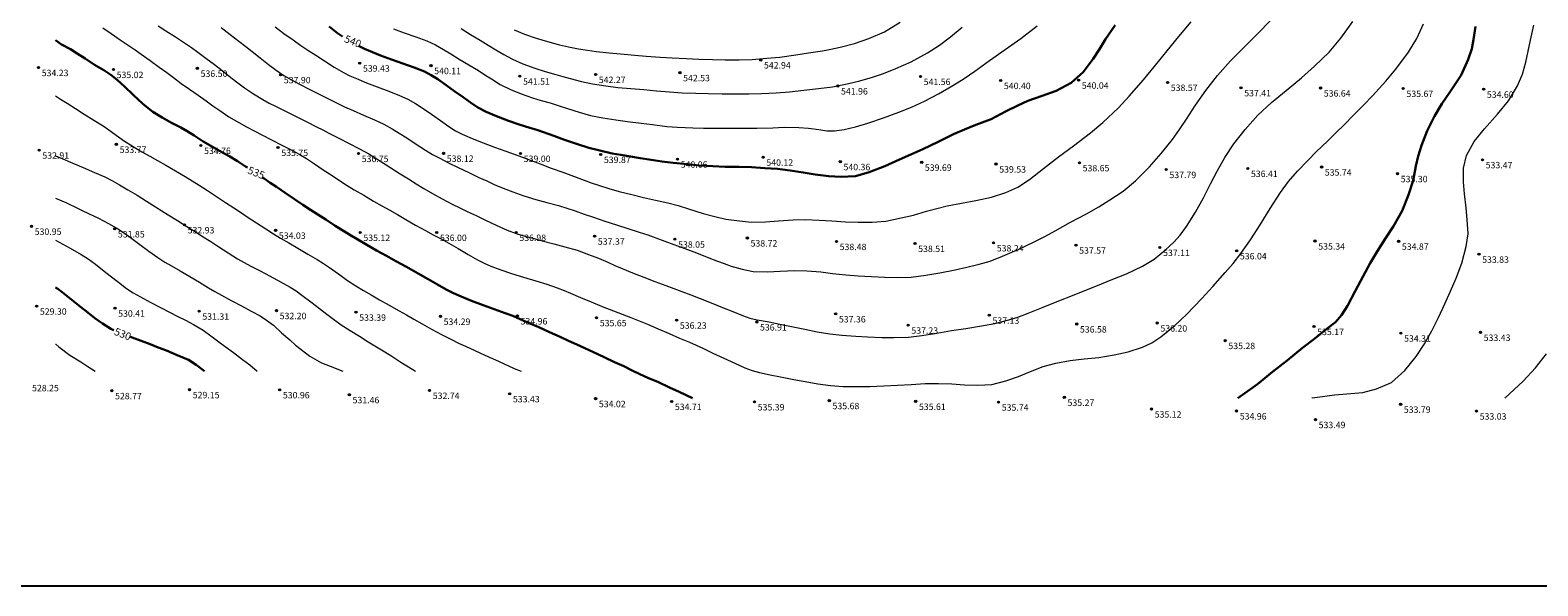
# Model space of a CAD drawing. Units: millimetres. Extents: x 482272 to 483777, y 4838427 to 4839379.
# Drawn here: x 482498 to 482779, y 4838427 to 4838530 of the extents above; entities that cross this region are included whole.
import ezdxf

# ---------------------------------------------------------------- set-up
doc = ezdxf.new("R2010")
doc.units = ezdxf.units.MM
for name, color, linetype in [('sast', 7, 'Continuous'), ('toc1', 4, 'Continuous'), ('TOCKE', 7, 'Continuous'), ('vtoc1', 7, 'Continuous')]:
    doc.layers.add(name, color=color, linetype=linetype)
doc.layers.add('Slojnice_1m', color=23, linetype='Continuous', lineweight=13)
doc.layers.add('Slojnice_5m', color=23, linetype='Continuous', lineweight=30)
doc.styles.add('gealisp', font='romans')
doc.styles.add('Zbirka_Arial', font='arial.ttf')
doc.styles.add('Zbirka_Arial Narrow', font='ARIALN.TTF')

# ---------------------------------------------------------------- blocks, each defined once
blk = doc.blocks.new('*U1')
at = {"linetype": 'Continuous', "lineweight": 0}
h = blk.add_hatch(color=23, dxfattribs=at)
edge = h.paths.add_edge_path()
edge.add_arc((0, 0), 0.2, 0, 360)
at = {"color": 23, "linetype": 'Continuous', "lineweight": 0}
blk.add_circle((0, 0), 0.2, dxfattribs=at)
at = {"color": 23, "style": 'Zbirka_Arial'}
blk.add_attdef('VISINA', (0.35, 0.02), '', height=1.4, dxfattribs=at)

msp = doc.modelspace()

# ---------------------------------------------------------------- linework, layer by layer
at = {"layer": 'sast'}
msp.add_line((482272.34, 4838426.59, 481.66), (483777.34, 4838426.59, 481.66), dxfattribs=at)
at = {"layer": 'Slojnice_1m'}
for points, elevation in [([(482511.54, 4838530.78), (482513.06, 4838529.72), (482514.75, 4838528.55), (482516.41, 4838527.43), (482517.53, 4838526.65), (482518.67, 4838525.85), (482520.35, 4838524.67), (482522.05, 4838523.46), (482523.44, 4838522.44), (482524.71, 4838521.5), (482526.12, 4838520.4), (482527.7, 4838519.32), (482529.3, 4838518.2), (482530.83, 4838517.13), (482532.05, 4838516.24), (482533.36, 4838515.32), (482535.05, 4838514.16), (482536.88, 4838513.08), (482538.35, 4838512.28), (482539.76, 4838511.57), (482541.34, 4838510.77), (482543.03, 4838509.9), (482544.94, 4838508.9), (482546.81, 4838507.93), (482548.2, 4838507.17), (482549.53, 4838506.39), (482551.05, 4838505.39), (482552.67, 4838504.3), (482554.32, 4838503.19), (482555.89, 4838502.14), (482557.14, 4838501.35), (482558.45, 4838500.55), (482560.23, 4838499.51), (482562.06, 4838498.44), (482563.62, 4838497.53), (482565.11, 4838496.72), (482566.55, 4838495.9), (482568.09, 4838495.02), (482569.89, 4838493.93), (482571.76, 4838492.92), (482573.17, 4838492.16), (482574.54, 4838491.44), (482576.11, 4838490.55), (482577.84, 4838489.55), (482579.7, 4838488.48), (482581.48, 4838487.46), (482582.71, 4838486.82), (482583.93, 4838486.29), (482585.84, 4838485.57), (482587.81, 4838484.9), (482590.06, 4838484.23), (482592.33, 4838483.57), (482594.38, 4838482.94), (482596.36, 4838482.23), (482597.61, 4838481.74), (482598.85, 4838481.22), (482600.71, 4838480.42), (482602.66, 4838479.59), (482604.76, 4838478.72), (482606.83, 4838477.92), (482608.47, 4838477.29), (482610.09, 4838476.68), (482611.62, 4838476.07), (482613.2, 4838475.42), (482615.19, 4838474.57), (482617.27, 4838473.69), (482619.18, 4838472.86), (482621.01, 4838472.08), (482622.27, 4838471.52), (482623.54, 4838470.94), (482625.41, 4838470.05), (482627.45, 4838469.12), (482629.47, 4838468.18), (482631.38, 4838467.32), (482632.72, 4838466.82), (482634.08, 4838466.45), (482636.12, 4838466.01), (482638.04, 4838465.62), (482640.49, 4838465.13), (482642.64, 4838464.72), (482645.02, 4838464.29), (482647.36, 4838463.98), (482649.72, 4838463.81), (482652.27, 4838463.79), (482654.72, 4838463.83), (482657.31, 4838463.91), (482659.85, 4838464.03), (482662.45, 4838464.17), (482665.06, 4838464.36), (482667.52, 4838464.4), (482670, 4838464.33), (482672.39, 4838464.14), (482674.89, 4838464.05), (482677.48, 4838464.19), (482680.12, 4838464.86), (482682.46, 4838465.67), (482684.71, 4838466.64), (482687.09, 4838467.52), (482689.4, 4838468.16), (482692.11, 4838468.66), (482694.74, 4838468.96), (482697.43, 4838469.2), (482700.3, 4838469.73), (482702.92, 4838470.3), (482705.59, 4838471.17), (482707.35, 4838471.98), (482709.05, 4838473.1), (482711.62, 4838475.23), (482713.88, 4838477.34), (482716.67, 4838480.26), (482718.71, 4838482.51), (482721.05, 4838485.12), (482722.51, 4838486.8), (482723.94, 4838488.64), (482725.78, 4838491.22), (482727.55, 4838494.01), (482729.46, 4838497.06), (482731.38, 4838500.03), (482732.89, 4838502.08), (482734.54, 4838504.01), (482736.44, 4838506), (482738.11, 4838507.67), (482740.12, 4838509.63), (482741.76, 4838511.22), (482743.24, 4838512.68), (482744.98, 4838514.47), (482746.84, 4838516.37), (482748.52, 4838518.09), (482751.05, 4838520.8), (482752.92, 4838523.04), (482755.25, 4838526.24), (482756.83, 4838528.82), (482758.06, 4838531.52)], 536), ([(482521.87, 4838531.13), (482523.3, 4838530.2), (482525.07, 4838529.08), (482526.79, 4838527.96), (482528.04, 4838527.12), (482529.23, 4838526.26), (482530.77, 4838525.11), (482532.35, 4838523.93), (482533.79, 4838522.82), (482535.13, 4838521.77), (482536.47, 4838520.71), (482537.99, 4838519.59), (482539.67, 4838518.43), (482541.41, 4838517.39), (482542.58, 4838516.73), (482543.76, 4838516.13), (482545.6, 4838515.22), (482547.59, 4838514.23), (482549.58, 4838513.23), (482551.4, 4838512.31), (482552.56, 4838511.71), (482553.73, 4838511.11), (482555.56, 4838510.17), (482557.52, 4838509.17), (482559.45, 4838508.19), (482561.16, 4838507.23), (482562.33, 4838506.52), (482563.54, 4838505.75), (482565.26, 4838504.65), (482567.05, 4838503.54), (482568.59, 4838502.57), (482569.99, 4838501.68), (482571.43, 4838500.78), (482573.03, 4838499.85), (482574.88, 4838498.84), (482576.75, 4838497.87), (482578.17, 4838497.16), (482579.54, 4838496.5), (482581.19, 4838495.72), (482582.94, 4838494.88), (482584.92, 4838493.95), (482586.99, 4838493.02), (482588.71, 4838492.38), (482590.49, 4838491.84), (482592.02, 4838491.42), (482593.53, 4838491.02), (482595.71, 4838490.47), (482597.78, 4838489.91), (482600.06, 4838489.24), (482602.18, 4838488.48), (482604.02, 4838487.75), (482605.78, 4838487), (482607.12, 4838486.42), (482608.48, 4838485.84), (482610.42, 4838485.03), (482612.49, 4838484.22), (482614.59, 4838483.43), (482616.63, 4838482.69), (482618.14, 4838482.13), (482619.63, 4838481.56), (482621.31, 4838480.9), (482623.02, 4838480.23), (482625.09, 4838479.41), (482627.2, 4838478.56), (482629.11, 4838477.79), (482630.96, 4838477.05), (482632.32, 4838476.6), (482633.69, 4838476.26), (482635.91, 4838475.86), (482637.91, 4838475.47), (482640.37, 4838474.95), (482642.55, 4838474.49), (482644.86, 4838474.03), (482647.24, 4838473.64), (482649.49, 4838473.39), (482652.06, 4838473.21), (482654.29, 4838473.09), (482656.94, 4838472.97), (482659.18, 4838472.94), (482661.95, 4838473.05), (482664.38, 4838473.33), (482667.21, 4838473.78), (482669.93, 4838474.24), (482672.62, 4838474.67), (482675.55, 4838475.16), (482678.06, 4838475.59), (482680.68, 4838476.25), (482682.36, 4838476.77), (482684.23, 4838477.48), (482687.06, 4838478.62), (482689.97, 4838479.78), (482692.52, 4838480.79), (482694.84, 4838481.71), (482697.18, 4838482.65), (482699.73, 4838483.7), (482702.59, 4838484.88), (482705.59, 4838486.29), (482707.78, 4838487.61), (482709.88, 4838489.3), (482711.44, 4838490.75), (482712.62, 4838492.05), (482713.79, 4838493.66), (482715.51, 4838496.34), (482717, 4838499.01), (482718.33, 4838501.65), (482719.53, 4838504.02), (482720.97, 4838506.58), (482722.67, 4838509.14), (482724.76, 4838511.83), (482727.16, 4838514.49), (482729.7, 4838516.85), (482732.41, 4838519.1), (482735.28, 4838521.46), (482737.73, 4838523.61), (482740.46, 4838526.26), (482742.65, 4838528.86), (482744.89, 4838531.97)], 537), ([(482533.63, 4838530.82), (482535.27, 4838529.57), (482536.91, 4838528.3), (482538.19, 4838527.29), (482539.39, 4838526.34), (482540.87, 4838525.17), (482542.42, 4838523.96), (482543.9, 4838522.88), (482545.32, 4838521.91), (482546.72, 4838521.07), (482548.24, 4838520.26), (482550.13, 4838519.3), (482552.05, 4838518.34), (482553.64, 4838517.54), (482555.15, 4838516.78), (482556.65, 4838516.04), (482558.23, 4838515.32), (482560.21, 4838514.49), (482562.21, 4838513.63), (482563.96, 4838512.82), (482565.52, 4838511.94), (482566.84, 4838511.13), (482568.25, 4838510.22), (482570, 4838509.09), (482571.75, 4838507.96), (482573.09, 4838507.15), (482574.4, 4838506.43), (482576.06, 4838505.58), (482577.85, 4838504.68), (482579.82, 4838503.75), (482581.74, 4838502.86), (482583.19, 4838502.19), (482584.6, 4838501.55), (482586.28, 4838500.82), (482588.03, 4838500.14), (482590.14, 4838499.42), (482592.35, 4838498.76), (482594.42, 4838498.14), (482596.6, 4838497.58), (482598.15, 4838497.1), (482599.69, 4838496.59), (482601.37, 4838495.97), (482603.1, 4838495.4), (482605.26, 4838494.69), (482607.43, 4838494), (482609.53, 4838493.33), (482611.66, 4838492.65), (482613.23, 4838492.15), (482614.78, 4838491.6), (482616.41, 4838490.98), (482618.09, 4838490.34), (482620.17, 4838489.56), (482622.33, 4838488.75), (482624.34, 4838487.98), (482626.29, 4838487.22), (482627.54, 4838486.75), (482628.8, 4838486.28), (482630.85, 4838485.69), (482632.93, 4838485.29), (482635.62, 4838485.23), (482637.94, 4838485.34), (482640.73, 4838485.47), (482642.94, 4838485.42), (482645.54, 4838485.21), (482647.73, 4838484.92), (482650.21, 4838484.66), (482652.53, 4838484.47), (482655, 4838484.33), (482657.42, 4838484.22), (482659.92, 4838484.17), (482662.45, 4838484.24), (482665.17, 4838484.57), (482667.78, 4838485.02), (482670.62, 4838485.62), (482672.82, 4838486.1), (482675.1, 4838486.63), (482677.15, 4838487.22), (482679.48, 4838488.13), (482682.5, 4838489.47), (482685.41, 4838490.84), (482687.37, 4838491.82), (482689.31, 4838492.88), (482692.18, 4838494.49), (482695.12, 4838496.08), (482697.46, 4838497.38), (482699.53, 4838498.64), (482701.98, 4838500.3), (482704.28, 4838502.24), (482706.93, 4838504.86), (482709.06, 4838507.31), (482711.22, 4838509.96), (482712.54, 4838511.8), (482713.82, 4838513.72), (482715.5, 4838516.36), (482717.44, 4838519.09), (482719.61, 4838521.89), (482722.06, 4838524.63), (482724.45, 4838527.04), (482727.11, 4838529.7), (482729.48, 4838532.14)], 538), ([(482543.68, 4838530.97), (482545.33, 4838529.75), (482547.03, 4838528.52), (482548.46, 4838527.5), (482549.8, 4838526.62), (482551.27, 4838525.65), (482552.91, 4838524.61), (482554.68, 4838523.47), (482556.46, 4838522.44), (482557.65, 4838521.82), (482558.85, 4838521.3), (482560.77, 4838520.54), (482562.76, 4838519.77), (482564.93, 4838518.96), (482566.91, 4838518.16), (482568.46, 4838517.45), (482569.89, 4838516.64), (482571.33, 4838515.71), (482572.87, 4838514.67), (482574.54, 4838513.48), (482576.14, 4838512.34), (482577.34, 4838511.57), (482578.58, 4838510.93), (482580.48, 4838510.1), (482582.55, 4838509.29), (482584.66, 4838508.51), (482586.74, 4838507.77), (482588.3, 4838507.21), (482589.84, 4838506.64), (482591.46, 4838506), (482593.13, 4838505.38), (482595.21, 4838504.61), (482597.38, 4838503.82), (482599.41, 4838503.07), (482601.39, 4838502.33), (482602.71, 4838501.86), (482604.02, 4838501.4), (482605.97, 4838500.79), (482607.93, 4838500.22), (482610.28, 4838499.65), (482612.48, 4838499.09), (482614.67, 4838498.63), (482617.01, 4838498.11), (482618.94, 4838497.61), (482620.85, 4838497.01), (482622.23, 4838496.57), (482623.6, 4838496.13), (482625.74, 4838495.57), (482627.83, 4838495.08), (482630.37, 4838494.76), (482632.64, 4838494.52), (482635.21, 4838494.57), (482637.68, 4838494.76), (482640.37, 4838494.95), (482642.7, 4838495.01), (482645.23, 4838494.84), (482647.59, 4838494.74), (482650.13, 4838494.58), (482652.52, 4838494.47), (482655.14, 4838494.49), (482657.71, 4838494.67), (482660.56, 4838495.28), (482662.88, 4838495.81), (482665.26, 4838496.52), (482667.22, 4838497.06), (482669.15, 4838497.52), (482671.84, 4838498.04), (482674.47, 4838498.52), (482677.41, 4838499.14), (482680.07, 4838500.01), (482682.34, 4838501.06), (482684.51, 4838502.49), (482687.12, 4838504.51), (482689.91, 4838506.68), (482692.74, 4838508.75), (482695.87, 4838511.15), (482698.2, 4838513.08), (482701.12, 4838515.87), (482703.13, 4838518.02), (482705.78, 4838521.06), (482707.77, 4838523.52), (482710.19, 4838526.47), (482712.4, 4838529.14), (482714.7, 4838531.92)], 539), ([(482565.76, 4838530.57), (482567.77, 4838529.88), (482569.97, 4838529.11), (482571.99, 4838528.35), (482573.6, 4838527.59), (482575.09, 4838526.77), (482576.51, 4838525.91), (482578.05, 4838524.96), (482579.85, 4838523.86), (482581.62, 4838522.8), (482582.86, 4838522.01), (482584.06, 4838521.25), (482585.68, 4838520.22), (482587.6, 4838519.27), (482589.59, 4838518.43), (482591.73, 4838517.73), (482593.37, 4838517.23), (482595.04, 4838516.75), (482596.68, 4838516.25), (482598.29, 4838515.72), (482600.44, 4838515.02), (482602.58, 4838514.41), (482604.86, 4838513.95), (482607.27, 4838513.58), (482609.47, 4838513.31), (482612.03, 4838512.98), (482614.12, 4838512.71), (482616.79, 4838512.39), (482618.8, 4838512.22), (482621.63, 4838512.1), (482623.67, 4838512.06), (482626.59, 4838512.04), (482628.64, 4838512.02), (482631.57, 4838512.02), (482633.63, 4838512.05), (482636.6, 4838512.14), (482638.72, 4838512.21), (482641.44, 4838512.2), (482643.26, 4838512.07), (482645.17, 4838511.79), (482646.68, 4838511.58), (482648.12, 4838511.56), (482649.89, 4838511.8), (482652.04, 4838512.29), (482654.31, 4838512.98), (482657.28, 4838514.01), (482660.1, 4838515.03), (482662.5, 4838515.96), (482664.92, 4838517.1), (482667.55, 4838518.48), (482670.2, 4838520.01), (482672.3, 4838521.33), (482674.32, 4838522.71), (482677.05, 4838524.7), (482679.99, 4838526.77), (482682.87, 4838528.81), (482685.92, 4838531.16)], 541), ([(482578.42, 4838530.65), (482580.18, 4838529.56), (482581.98, 4838528.47), (482583.48, 4838527.54), (482584.86, 4838526.68), (482586.35, 4838525.79), (482588, 4838524.94), (482589.95, 4838524.09), (482592.17, 4838523.28), (482594.1, 4838522.66), (482596.1, 4838522.08), (482597.42, 4838521.71), (482598.75, 4838521.33), (482600.86, 4838520.78), (482602.91, 4838520.31), (482605.41, 4838519.93), (482607.66, 4838519.67), (482610.11, 4838519.45), (482612.49, 4838519.24), (482614.87, 4838519.03), (482617.33, 4838518.81), (482619.65, 4838518.67), (482622.21, 4838518.57), (482624.53, 4838518.52), (482627.15, 4838518.47), (482629.48, 4838518.44), (482632.13, 4838518.43), (482634.51, 4838518.5), (482637.2, 4838518.64), (482639.71, 4838518.86), (482642.4, 4838519.12), (482645.1, 4838519.44), (482647.71, 4838519.77), (482650.5, 4838520.33), (482652.83, 4838520.87), (482655.22, 4838521.59), (482657.26, 4838522.25), (482659.53, 4838523.17), (482662.45, 4838524.45), (482665.45, 4838526.12), (482667.7, 4838527.55), (482669.76, 4838529.1), (482671.96, 4838530.92)], 542), ([(482588.28, 4838530.44), (482590.23, 4838529.63), (482592.4, 4838528.85), (482594.5, 4838528.23), (482596.76, 4838527.6), (482598.48, 4838527.21), (482600.33, 4838526.84), (482602.02, 4838526.59), (482603.63, 4838526.37), (482606.07, 4838526.11), (482608.13, 4838525.92), (482610.82, 4838525.68), (482612.96, 4838525.5), (482615.59, 4838525.3), (482617.83, 4838525.16), (482620.43, 4838525.03), (482622.75, 4838524.95), (482625.34, 4838524.89), (482627.69, 4838524.84), (482630.31, 4838524.83), (482632.73, 4838524.88), (482635.49, 4838525.09), (482637.93, 4838525.33), (482640.9, 4838525.75), (482643.25, 4838526.09), (482645.84, 4838526.5), (482647.45, 4838526.78), (482649.16, 4838527.16), (482651.82, 4838527.86), (482654.5, 4838528.81), (482657.44, 4838530.06), (482660.36, 4838531.83)], 543), ([(482737.23, 4838461.65), (482737.27, 4838461.68), (482738.29, 4838461.84), (482741.44, 4838462.23), (482743.76, 4838462.47), (482746.75, 4838462.7), (482749.26, 4838463.38), (482752.09, 4838464.54), (482754.55, 4838466.82), (482756.69, 4838469.4), (482758.25, 4838471.8), (482759.59, 4838474.21), (482760.85, 4838476.72), (482762.03, 4838479.26), (482763.1, 4838481.61), (482764.13, 4838484.06), (482765.24, 4838486.87), (482766.02, 4838489.95), (482766.37, 4838492.32), (482766.21, 4838495), (482766.03, 4838497.17), (482765.73, 4838499.79), (482765.53, 4838502.03), (482765.56, 4838504.61), (482766.08, 4838506.96), (482767.5, 4838509.57), (482769.43, 4838511.95), (482771.85, 4838514.65), (482773.91, 4838517.15), (482775.59, 4838519.94), (482776.54, 4838522.13), (482777.14, 4838524.36), (482777.6, 4838526.45), (482778.05, 4838528.48), (482778.68, 4838531.29)], 534), ([(482502.69, 4838518.06), (482503.59, 4838517.49), (482504.88, 4838516.69), (482506.42, 4838515.7), (482508.05, 4838514.68), (482509.83, 4838513.54), (482511.56, 4838512.46), (482512.65, 4838511.72), (482513.74, 4838510.95), (482515.38, 4838509.75), (482517.2, 4838508.6), (482518.81, 4838507.63), (482520.32, 4838506.8), (482521.74, 4838506), (482523.25, 4838505.12), (482525.07, 4838504.07), (482526.86, 4838503.03), (482528.22, 4838502.21), (482529.5, 4838501.39), (482531.05, 4838500.39), (482532.71, 4838499.3), (482534.39, 4838498.2), (482535.98, 4838497.16), (482537.2, 4838496.35), (482538.48, 4838495.52), (482540.21, 4838494.39), (482541.95, 4838493.25), (482543.37, 4838492.34), (482544.7, 4838491.52), (482546.24, 4838490.62), (482547.94, 4838489.63), (482549.79, 4838488.55), (482551.56, 4838487.51), (482552.72, 4838486.79), (482553.86, 4838486.01), (482555.49, 4838484.84), (482557.2, 4838483.63), (482558.75, 4838482.62), (482560.19, 4838481.74), (482561.61, 4838480.9), (482563.15, 4838480.02), (482564.98, 4838478.99), (482566.81, 4838477.97), (482568.22, 4838477.18), (482569.55, 4838476.41), (482571.12, 4838475.5), (482572.85, 4838474.52), (482574.74, 4838473.52), (482576.59, 4838472.56), (482577.91, 4838471.92), (482579.2, 4838471.32), (482580.97, 4838470.54), (482582.82, 4838469.69), (482584.85, 4838468.77), (482587.1, 4838467.74), (482588.33, 4838467.2), (482589.64, 4838466.66)], 534), ([(482502.69, 4838506.9), (482502.82, 4838506.83), (482503.63, 4838506.49), (482505.93, 4838505.52), (482507.87, 4838504.69), (482509.96, 4838503.8), (482511.88, 4838502.95), (482513.31, 4838502.24), (482514.65, 4838501.47), (482516.21, 4838500.54), (482517.9, 4838499.51), (482519.69, 4838498.41), (482521.36, 4838497.33), (482522.51, 4838496.6), (482523.69, 4838495.86), (482525.44, 4838494.8), (482527.23, 4838493.7), (482528.82, 4838492.69), (482530.26, 4838491.77), (482531.65, 4838490.88), (482533.16, 4838489.91), (482534.93, 4838488.78), (482536.68, 4838487.68), (482537.93, 4838486.94), (482539.16, 4838486.28), (482540.89, 4838485.4), (482542.77, 4838484.42), (482544.7, 4838483.35), (482546.48, 4838482.35), (482547.59, 4838481.66), (482548.69, 4838480.88), (482550.33, 4838479.64), (482551.98, 4838478.39), (482553.33, 4838477.33), (482554.56, 4838476.38), (482556.01, 4838475.3), (482557.7, 4838474.27), (482559.44, 4838473.22), (482561.06, 4838472.18), (482562.27, 4838471.41), (482563.53, 4838470.63), (482565.31, 4838469.57), (482567.34, 4838468.26), (482568.58, 4838467.47), (482569.91, 4838466.66)], 533), ([(482502.69, 4838499), (482504.62, 4838498.14), (482506.9, 4838497.03), (482507.63, 4838496.68), (482508.84, 4838496.12), (482510.71, 4838495.25), (482512.58, 4838494.25), (482514.42, 4838493.18), (482516, 4838492.12), (482517.18, 4838491.27), (482518.44, 4838490.32), (482520.09, 4838489.08), (482521.79, 4838487.88), (482523.07, 4838487.03), (482524.32, 4838486.32), (482525.98, 4838485.39), (482527.75, 4838484.38), (482529.56, 4838483.28), (482531.23, 4838482.24), (482532.43, 4838481.52), (482533.66, 4838480.84), (482535.47, 4838479.87), (482537.41, 4838478.85), (482539.22, 4838477.89), (482540.89, 4838476.99), (482542.09, 4838476.21), (482543.35, 4838475.24), (482544.9, 4838473.86), (482546.43, 4838472.5), (482547.48, 4838471.55), (482548.56, 4838470.7), (482550.19, 4838469.5), (482552.31, 4838468.24), (482553.97, 4838467.58), (482556.32, 4838466.66)], 532), ([(482502.69, 4838491.11), (482505.41, 4838489.64), (482507.47, 4838488.49), (482508.77, 4838487.63), (482510.13, 4838486.64), (482511.47, 4838485.59), (482512.9, 4838484.46), (482514.44, 4838483.27), (482515.96, 4838482.14), (482517.2, 4838481.31), (482518.53, 4838480.55), (482520.36, 4838479.58), (482522.27, 4838478.57), (482523.97, 4838477.69), (482525.55, 4838476.88), (482526.97, 4838476.2), (482528.42, 4838475.4), (482530.27, 4838474.3), (482531.91, 4838473.08), (482533.18, 4838472.17), (482534.36, 4838471.26), (482535.93, 4838470.17), (482537.6, 4838468.87), (482538.98, 4838467.88), (482540.35, 4838466.66)], 531), ([(482502.69, 4838471.73), (482502.73, 4838471.7), (482503.29, 4838471.21), (482505.38, 4838469.68), (482507.41, 4838468.41), (482508.72, 4838467.56), (482510.08, 4838466.66)], 529), ([(482773.23, 4838461.65), (482776.66, 4838464.78), (482778.97, 4838467.32), (482781.01, 4838469.94)], 533)]:
    msp.add_lwpolyline(points, dxfattribs=dict(at, elevation=elevation))
at = {"layer": 'Slojnice_5m'}
for points, elevation in [([(482553.75, 4838531.01), (482555.34, 4838529.77), (482556.25, 4838529.18)], 540), ([(482559.22, 4838527.45), (482560.38, 4838526.89), (482561.84, 4838526.23), (482563.37, 4838525.62), (482565.41, 4838524.9), (482567.54, 4838524.14), (482569.61, 4838523.37), (482571.55, 4838522.6), (482572.82, 4838521.97), (482574.06, 4838521.2), (482575.63, 4838520.06), (482577.26, 4838518.89), (482578.76, 4838517.81), (482580.16, 4838516.83), (482581.55, 4838515.93), (482583.11, 4838515.13), (482585.03, 4838514.26), (482587.25, 4838513.43), (482589.24, 4838512.76), (482591.25, 4838512.13), (482592.51, 4838511.73), (482593.76, 4838511.3), (482595.74, 4838510.6), (482597.73, 4838509.89), (482599.95, 4838509.1), (482602.23, 4838508.38), (482604.27, 4838507.85), (482606.58, 4838507.34), (482608.25, 4838507.04), (482610.05, 4838506.74), (482611.82, 4838506.45), (482613.48, 4838506.18), (482615.9, 4838505.83), (482618.01, 4838505.55), (482620.66, 4838505.3), (482622.84, 4838505.05), (482625.41, 4838504.93), (482627.72, 4838504.86), (482630.3, 4838504.81), (482632.64, 4838504.75), (482635.12, 4838504.6), (482637.49, 4838504.45), (482639.86, 4838504.14), (482642.27, 4838503.79), (482644.5, 4838503.42), (482647.03, 4838503.06), (482649.27, 4838502.97), (482652.01, 4838503.08), (482654.6, 4838503.81), (482657.53, 4838504.93), (482660.22, 4838506.18), (482662.35, 4838507.12), (482664.57, 4838508.14), (482667.47, 4838509.48), (482670.35, 4838510.93), (482672.4, 4838511.82), (482674.47, 4838512.68), (482677.33, 4838513.73), (482680.17, 4838515.23), (482682.31, 4838516.31), (482684.17, 4838517.17), (482686.88, 4838518.09), (482689.51, 4838519.03), (482692.27, 4838520.5), (482694.55, 4838522.5), (482696.41, 4838524.98), (482697.57, 4838526.81), (482698.72, 4838528.66), (482700.48, 4838531.31)], 540), ([(482723.41, 4838461.65), (482727.05, 4838464.27), (482729.9, 4838466.53), (482732.61, 4838468.68), (482735.47, 4838471.01), (482737.76, 4838472.8), (482740.09, 4838474.62), (482741.63, 4838475.84), (482742.77, 4838477.13), (482743.87, 4838478.9), (482745.32, 4838481.61), (482746.83, 4838484.44), (482748.12, 4838486.82), (482749.43, 4838489), (482750.91, 4838491.36), (482752.46, 4838493.73), (482754.08, 4838496.6), (482755.25, 4838499.59), (482756.12, 4838502.29), (482756.66, 4838504.98), (482757.07, 4838506.81), (482757.7, 4838508.83), (482758.72, 4838511.56), (482760.1, 4838514.26), (482761.51, 4838516.62), (482763.1, 4838518.96), (482765.08, 4838521.93), (482766.38, 4838524.86), (482767.09, 4838526.86), (482767.4, 4838528.58), (482767.78, 4838531.06)], 535), ([(482502.69, 4838528.48), (482503.83, 4838527.68), (482505.46, 4838526.81), (482506.75, 4838526.01), (482508.22, 4838525.08), (482509.94, 4838523.9), (482511.73, 4838522.86), (482512.99, 4838522.03), (482514.19, 4838521.1), (482515.62, 4838519.75), (482517.07, 4838518.39), (482518.22, 4838517.3), (482519.35, 4838516.31), (482520.83, 4838515.13), (482522.6, 4838514.02), (482524.35, 4838513.04), (482526.07, 4838512.15), (482527.29, 4838511.46), (482528.54, 4838510.69), (482530.26, 4838509.57), (482532.13, 4838508.49), (482533.74, 4838507.57), (482535.25, 4838506.74), (482536.64, 4838505.9), (482538.16, 4838504.92), (482538.52, 4838504.68)], 535), ([(482541.29, 4838502.86), (482541.62, 4838502.64), (482542.78, 4838501.87), (482543.93, 4838501.09), (482545.57, 4838499.97), (482547.28, 4838498.81), (482548.84, 4838497.76), (482550.28, 4838496.81), (482551.66, 4838495.93), (482553.15, 4838494.97), (482554.92, 4838493.84), (482556.66, 4838492.74), (482557.91, 4838491.97), (482559.13, 4838491.24), (482560.8, 4838490.27), (482562.63, 4838489.22), (482564.48, 4838488.18), (482566.21, 4838487.22), (482567.41, 4838486.57), (482568.62, 4838485.89), (482570.41, 4838484.89), (482572.28, 4838483.84), (482574.02, 4838482.85), (482575.59, 4838481.95), (482576.96, 4838481.23), (482578.39, 4838480.59), (482580.37, 4838479.8), (482582.49, 4838479.01), (482584.56, 4838478.26), (482586.6, 4838477.53), (482588.03, 4838476.99), (482589.43, 4838476.41), (482591.11, 4838475.66), (482592.9, 4838474.86), (482594.91, 4838473.95), (482596.88, 4838473.06), (482598.46, 4838472.35), (482599.99, 4838471.66), (482601.52, 4838470.96), (482603.12, 4838470.22), (482605.08, 4838469.31), (482607.06, 4838468.38), (482608.76, 4838467.59), (482610.35, 4838466.81), (482611.78, 4838466.14), (482613.27, 4838465.45), (482615.23, 4838464.59), (482617.33, 4838463.62), (482619.08, 4838462.8), (482621.6, 4838461.65)], 535), ([(482502.69, 4838482.29), (482503.1, 4838482.04), (482503.93, 4838481.4), (482505.77, 4838479.94), (482507.33, 4838478.71), (482508.72, 4838477.62), (482510.02, 4838476.6), (482511.43, 4838475.56), (482513.03, 4838474.59), (482513.58, 4838474.33)], 530), ([(482516.65, 4838473.09), (482517, 4838472.97), (482518.69, 4838472.34), (482520.37, 4838471.73), (482521.85, 4838471.11), (482523.4, 4838470.51), (482525.37, 4838469.65), (482527.48, 4838468.76), (482528.96, 4838467.83), (482530.49, 4838466.66)], 530)]:
    msp.add_lwpolyline(points, dxfattribs=dict(at, elevation=elevation))
at = {"layer": 'toc1'}
for p in [(482634.34, 4838524.79, 542.94), (482499.51, 4838523.36, 534.23), (482513.5, 4838523, 535.02), (482529.17, 4838523.23, 536.5), (482544.71, 4838522.02, 537.9), (482559.48, 4838524.2, 539.43), (482572.78, 4838523.73, 540.11), (482589.37, 4838521.76, 541.51), (482603.52, 4838522.07, 542.27), (482619.25, 4838522.4, 542.53), (482664.16, 4838521.7, 541.56), (482648.72, 4838519.93, 541.96), (482679.13, 4838520.94, 540.4), (482693.68, 4838521, 540.04), (482710.29, 4838520.59, 538.57), (482724, 4838519.59, 537.41), (482738.85, 4838519.54, 536.64), (482754.28, 4838519.46, 535.67), (482769.29, 4838519.32, 534.6), (482499.63, 4838507.94, 532.91), (482514.05, 4838509.04, 533.77), (482529.82, 4838508.82, 534.76), (482544.23, 4838508.45, 535.75), (482575.13, 4838507.35, 538.12), (482559.25, 4838507.31, 536.75), (482589.5, 4838507.33, 539), (482604.46, 4838507.14, 539.87), (482618.8, 4838506.26, 540.06), (482634.79, 4838506.62, 540.12), (482649.19, 4838505.79, 540.36), (482664.38, 4838505.68, 539.69), (482678.26, 4838505.35, 539.53), (482693.83, 4838505.58, 538.65), (482725.26, 4838504.52, 536.41), (482739.04, 4838504.79, 535.74), (482769.07, 4838506.15, 533.47), (482710.03, 4838504.32, 537.79), (482753.22, 4838503.55, 535.3), (482498.2, 4838493.72, 530.95), (482526.75, 4838493.99, 532.93), (482513.73, 4838493.24, 531.85), (482543.78, 4838492.97, 534.03), (482559.56, 4838492.58, 535.12), (482573.85, 4838492.57, 536), (482588.68, 4838492.58, 536.98), (482603.33, 4838491.88, 537.37), (482618.31, 4838491.32, 538.05), (482631.84, 4838491.54, 538.72), (482648.47, 4838490.88, 538.48), (482663.13, 4838490.52, 538.51), (482677.8, 4838490.63, 538.24), (482737.82, 4838490.97, 535.34), (482753.42, 4838490.93, 534.87), (482693.18, 4838490.21, 537.57), (482708.85, 4838489.76, 537.11), (482723.19, 4838489.13, 536.04), (482768.41, 4838488.51, 533.83), (482499.16, 4838478.8, 529.3), (482513.78, 4838478.43, 530.41), (482529.49, 4838477.87, 531.31), (482543.93, 4838477.98, 532.2), (482558.78, 4838477.68, 533.39), (482574.54, 4838476.91, 534.29), (482588.91, 4838476.99, 534.96), (482603.69, 4838476.65, 535.65), (482648.33, 4838477.37, 537.36), (482677, 4838477.12, 537.13), (482618.64, 4838476.2, 536.23), (482633.6, 4838475.86, 536.91), (482661.86, 4838475.26, 537.23), (482693.33, 4838475.47, 536.58), (482708.35, 4838475.66, 536.2), (482737.61, 4838475.01, 535.17), (482753.84, 4838473.77, 534.31), (482768.7, 4838473.92, 533.43), (482721.04, 4838472.38, 535.28), (482513.21, 4838463.02, 528.77), (482527.7, 4838463.21, 529.15), (482544.53, 4838463.19, 530.96), (482572.51, 4838463.08, 532.74), (482587.47, 4838462.45, 533.43), (482557.54, 4838462.27, 531.46), (482603.52, 4838461.54, 534.02), (482617.71, 4838461.01, 534.71), (482633.17, 4838460.94, 535.39), (482647.14, 4838461.17, 535.68), (482663.27, 4838461.03, 535.61), (482678.73, 4838460.89, 535.74), (482691.01, 4838461.79, 535.27), (482707.28, 4838459.6, 535.12), (482753.79, 4838460.49, 533.79), (482723.16, 4838459.24, 534.96), (482737.9, 4838457.62, 533.49), (482767.95, 4838459.22, 533.03)]:
    msp.add_point(p, dxfattribs=at)

# ---------------------------------------------------------------- block references
at = {"layer": 'TOCKE', "color": 3}
for p in [(482559.48, 4838524.2, 539.43), (482634.34, 4838524.79, 542.94), (482499.51, 4838523.36, 534.23), (482513.5, 4838523, 535.02), (482529.17, 4838523.23, 536.5), (482544.71, 4838522.02, 537.9), (482572.78, 4838523.73, 540.11), (482589.37, 4838521.76, 541.51), (482603.52, 4838522.07, 542.27), (482619.25, 4838522.4, 542.53), (482664.16, 4838521.7, 541.56), (482648.72, 4838519.93, 541.96), (482679.13, 4838520.94, 540.4), (482693.68, 4838521, 540.04), (482710.29, 4838520.59, 538.57), (482724, 4838519.59, 537.41), (482738.85, 4838519.54, 536.64), (482754.28, 4838519.46, 535.67), (482769.29, 4838519.32, 534.6), (482499.63, 4838507.94, 532.91), (482514.05, 4838509.04, 533.77), (482529.82, 4838508.82, 534.76), (482544.23, 4838508.45, 535.75), (482559.25, 4838507.31, 536.75), (482575.13, 4838507.35, 538.12), (482589.5, 4838507.33, 539), (482604.46, 4838507.14, 539.87), (482618.8, 4838506.26, 540.06), (482634.79, 4838506.62, 540.12), (482649.19, 4838505.79, 540.36), (482664.38, 4838505.68, 539.69), (482678.26, 4838505.35, 539.53), (482693.83, 4838505.58, 538.65), (482725.26, 4838504.52, 536.41), (482739.04, 4838504.79, 535.74), (482769.07, 4838506.15, 533.47), (482710.03, 4838504.32, 537.79), (482753.22, 4838503.55, 535.3), (482498.2, 4838493.72, 530.95), (482513.73, 4838493.24, 531.85), (482526.75, 4838493.99, 532.93), (482543.78, 4838492.97, 534.03), (482559.56, 4838492.58, 535.12), (482573.85, 4838492.57, 536), (482588.68, 4838492.58, 536.98), (482603.33, 4838491.88, 537.37), (482618.31, 4838491.32, 538.05), (482631.84, 4838491.54, 538.72), (482648.47, 4838490.88, 538.48), (482663.13, 4838490.52, 538.51), (482677.8, 4838490.63, 538.24), (482737.82, 4838490.97, 535.34), (482753.42, 4838490.93, 534.87), (482693.18, 4838490.21, 537.57), (482708.85, 4838489.76, 537.11), (482723.19, 4838489.13, 536.04), (482768.41, 4838488.51, 533.83), (482499.16, 4838478.8, 529.3), (482513.78, 4838478.43, 530.41), (482529.49, 4838477.87, 531.31), (482543.93, 4838477.98, 532.2), (482558.78, 4838477.68, 533.39), (482574.54, 4838476.91, 534.29), (482588.91, 4838476.99, 534.96), (482603.69, 4838476.65, 535.65), (482618.64, 4838476.2, 536.23), (482648.33, 4838477.37, 537.36), (482677, 4838477.12, 537.13), (482633.6, 4838475.86, 536.91), (482661.86, 4838475.26, 537.23), (482693.33, 4838475.47, 536.58), (482708.35, 4838475.66, 536.2), (482737.61, 4838475.01, 535.17), (482753.84, 4838473.77, 534.31), (482768.7, 4838473.92, 533.43), (482721.04, 4838472.38, 535.28), (482513.21, 4838463.02, 528.77), (482527.7, 4838463.21, 529.15), (482544.53, 4838463.19, 530.96), (482557.54, 4838462.27, 531.46), (482572.51, 4838463.08, 532.74), (482587.47, 4838462.45, 533.43), (482603.52, 4838461.54, 534.02), (482617.71, 4838461.01, 534.71), (482633.17, 4838460.94, 535.39), (482647.14, 4838461.17, 535.68), (482663.27, 4838461.03, 535.61), (482678.73, 4838460.89, 535.74), (482691.01, 4838461.79, 535.27), (482707.28, 4838459.6, 535.12), (482753.79, 4838460.49, 533.79), (482723.16, 4838459.24, 534.96), (482737.9, 4838457.62, 533.49), (482767.95, 4838459.22, 533.03)]:
    msp.add_blockref('*U1', p, dxfattribs=at)

# ---------------------------------------------------------------- texts
at = {"layer": 'Slojnice_5m', "style": 'Zbirka_Arial Narrow'}
for s, p in [('540', (482556.46, 4838528.19, 10)), ('535', (482538.42, 4838503.65, 5)), ('530', (482513.5, 4838473.53))]:
    msp.add_text(s, height=1.4, rotation=338.5768, dxfattribs=at).set_placement(p)
at = {"layer": 'vtoc1', "style": 'gealisp'}
for s, p in [('542.94', (482634.94, 4838523.19, 542.94)), ('534.23', (482500.11, 4838521.76, 534.23)), ('535.02', (482514.1, 4838521.4, 535.02)), ('536.50', (482529.77, 4838521.63, 536.5)), ('537.90', (482545.31, 4838520.42, 537.9)), ('539.43', (482560.08, 4838522.6, 539.43)), ('540.11', (482573.38, 4838522.13, 540.11)), ('542.27', (482604.11, 4838520.47, 542.27)), ('542.53', (482619.85, 4838520.8, 542.53)), ('541.51', (482589.97, 4838520.16, 541.51)), ('541.96', (482649.32, 4838518.33, 541.96)), ('541.56', (482664.76, 4838520.1, 541.56)), ('540.40', (482679.73, 4838519.34, 540.4)), ('540.04', (482694.28, 4838519.4, 540.04)), ('538.57', (482710.89, 4838519, 538.57)), ('537.41', (482724.6, 4838517.99, 537.41)), ('536.64', (482739.45, 4838517.94, 536.64)), ('535.67', (482754.88, 4838517.86, 535.67)), ('534.60', (482769.89, 4838517.72, 534.6)), ('532.91', (482500.23, 4838506.34, 532.91)), ('533.77', (482514.66, 4838507.44, 533.77)), ('534.76', (482530.42, 4838507.22, 534.76)), ('535.75', (482544.84, 4838506.85, 535.75)), ('536.75', (482559.85, 4838505.71, 536.75)), ('538.12', (482575.73, 4838505.75, 538.12)), ('539.00', (482590.1, 4838505.73, 539)), ('539.87', (482605.06, 4838505.54, 539.87)), ('540.06', (482619.4, 4838504.66, 540.06)), ('540.12', (482635.39, 4838505.03, 540.12)), ('540.36', (482649.79, 4838504.19, 540.36)), ('539.69', (482664.98, 4838504.08, 539.69)), ('539.53', (482678.86, 4838503.75, 539.53)), ('538.65', (482694.43, 4838503.98, 538.65)), ('533.47', (482769.67, 4838504.55, 533.47)), ('537.79', (482710.63, 4838502.72, 537.79)), ('536.41', (482725.85, 4838502.92, 536.41)), ('535.74', (482739.64, 4838503.19, 535.74)), ('535.30', (482753.82, 4838501.95, 535.3)), ('530.95', (482498.8, 4838492.12, 530.95)), ('532.93', (482527.35, 4838492.39, 532.93)), ('531.85', (482514.33, 4838491.64, 531.85)), ('534.03', (482544.38, 4838491.38, 534.03)), ('535.12', (482560.16, 4838490.98, 535.12)), ('536.00', (482574.45, 4838490.97, 536)), ('536.98', (482589.28, 4838490.98, 536.98)), ('537.37', (482603.93, 4838490.28, 537.37)), ('538.05', (482618.91, 4838489.72, 538.05)), ('538.72', (482632.44, 4838489.94, 538.72)), ('538.48', (482649.07, 4838489.28, 538.48)), ('535.34', (482738.42, 4838489.37, 535.34)), ('534.87', (482754.03, 4838489.33, 534.87)), ('538.51', (482663.73, 4838488.92, 538.51)), ('538.24', (482678.4, 4838489.03, 538.24)), ('537.57', (482693.78, 4838488.61, 537.57)), ('537.11', (482709.45, 4838488.17, 537.11)), ('536.04', (482723.79, 4838487.54, 536.04)), ('533.83', (482769.01, 4838486.91, 533.83)), ('529.30', (482499.77, 4838477.21, 529.3)), ('530.41', (482514.38, 4838476.83, 530.41)), ('531.31', (482530.09, 4838476.27, 531.31)), ('532.20', (482544.53, 4838476.38, 532.2)), ('533.39', (482559.38, 4838476.08, 533.39)), ('534.29', (482575.14, 4838475.31, 534.29)), ('534.96', (482589.51, 4838475.39, 534.96)), ('537.36', (482648.93, 4838475.77, 537.36)), ('537.13', (482677.6, 4838475.52, 537.13)), ('535.65', (482604.29, 4838475.05, 535.65)), ('536.23', (482619.24, 4838474.6, 536.23)), ('536.91', (482634.2, 4838474.26, 536.91)), ('537.23', (482662.46, 4838473.66, 537.23)), ('536.58', (482693.93, 4838473.88, 536.58)), ('536.20', (482708.95, 4838474.06, 536.2)), ('535.17', (482738.21, 4838473.41, 535.17)), ('535.28', (482721.64, 4838470.79, 535.28)), ('534.31', (482754.44, 4838472.17, 534.31)), ('533.43', (482769.3, 4838472.32, 533.43)), ('528.25', (482498.3, 4838462.92, 528.25)), ('528.77', (482513.8, 4838461.42, 528.77)), ('529.15', (482528.3, 4838461.61, 529.15)), ('530.96', (482545.13, 4838461.59, 530.96)), ('532.74', (482573.11, 4838461.48, 532.74)), ('531.46', (482558.14, 4838460.67, 531.46)), ('533.43', (482588.07, 4838460.85, 533.43)), ('534.02', (482604.12, 4838459.94, 534.02)), ('534.71', (482618.31, 4838459.41, 534.71)), ('535.39', (482633.77, 4838459.34, 535.39)), ('535.68', (482647.74, 4838459.57, 535.68)), ('535.61', (482663.87, 4838459.43, 535.61)), ('535.74', (482679.33, 4838459.29, 535.74)), ('535.27', (482691.61, 4838460.19, 535.27)), ('533.79', (482754.39, 4838458.89, 533.79)), ('535.12', (482707.88, 4838458, 535.12)), ('534.96', (482723.77, 4838457.64, 534.96)), ('533.49', (482738.49, 4838456.03, 533.49)), ('533.03', (482768.55, 4838457.62, 533.03))]:
    msp.add_text(s, height=1.2, dxfattribs=at).set_placement(p)

doc.saveas('drawing.dxf')
